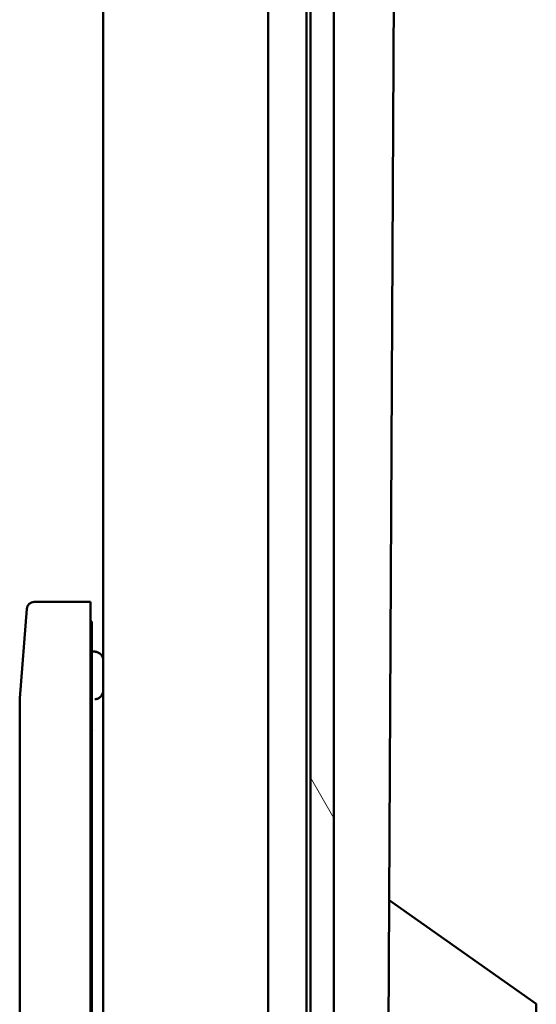
# Model space of a CAD drawing. Units: inches. Extents: x 3 to 337, y 7 to 213.
# Drawn here: x 273 to 276, y 118 to 123 of the extents above; entities that cross this region are included whole.
import ezdxf

# ---------------------------------------------------------------- set-up
doc = ezdxf.new("R2010")
doc.units = ezdxf.units.IN
doc.header["$LTSCALE"] = 20
doc.header["$MEASUREMENT"] = 0
doc.layers.add('Hatch (ANSI)', color=7, linetype='Continuous', lineweight=18)
doc.layers.add('Visible (ANSI)', color=7, linetype='Continuous', lineweight=50)

msp = doc.modelspace()

# ---------------------------------------------------------------- hatches: boundary and pattern name
at = {"layer": 'Hatch (ANSI)'}
h = msp.add_hatch(dxfattribs=at)
h.set_pattern_fill('ANSI31', color=256, scale=20, angle=75, style=0)
h.paths.add_polyline_path([(274.8254, 186.2383), (274.8254, 106.8233), (274.9474, 106.8233), (274.9474, 186.2383)])

# ---------------------------------------------------------------- linework, layer by layer
at = {"layer": 'Visible (ANSI)'}
for p, q in [((274.6058, 106.4048), (274.6058, 186.6568)), ((273.7518, 106.5273), (273.7518, 186.5343)), ((274.8058, 106.8233), (274.8058, 186.2383)), ((274.8254, 186.2383), (274.8254, 106.8233)), ((274.9474, 106.8233), (274.9474, 186.2383)), ((275.1958, 110.8601), (275.3611, 143.5186)), ((273.3945, 119.9034), (273.6848, 119.9034)), ((273.6848, 119.9034), (273.6848, 119.3326)), ((273.3187, 119.4032), (273.3552, 119.8672)), ((273.6927, 119.8011), (273.6848, 119.8011)), ((273.6927, 119.2893), (273.6927, 119.8011)), ((273.6927, 119.6464), (273.7087, 119.6451)), ((273.6927, 119.6464), (273.7087, 119.6451)), ((273.3187, 119.3326), (273.3187, 119.4032)), ((273.3187, 107.679), (273.3187, 119.3326)), ((273.6848, 107.679), (273.6848, 119.3326)), ((273.6927, 119.2893), (273.6927, 107.62)), ((273.7087, 119.2342), (273.7087, 119.2342)), ((275.2337, 118.3565), (275.9959, 117.8188)), ((275.9959, 116.8958), (275.9959, 117.8188))]:
    msp.add_line(p, q, dxfattribs=at)
msp.add_arc((273.3945, 119.8641), 0.0394, 90, 175.5, dxfattribs=at)
for points, knots in [([(273.7087, 119.6451), (273.7091, 119.645), (273.7095, 119.645), (273.7111, 119.6448), (273.7122, 119.6446), (273.7141, 119.6443), (273.7148, 119.6441), (273.7158, 119.6439), (273.716, 119.6438), (273.7212, 119.6425), (273.726, 119.6404), (273.7345, 119.6349), (273.7383, 119.6314), (273.7446, 119.6236), (273.7471, 119.6191), (273.7506, 119.6097), (273.7516, 119.6047), (273.7518, 119.5993), (273.7518, 119.599), (273.7518, 119.5986), (273.7518, 119.5985), (273.7518, 119.5983), (273.7518, 119.5982), (273.7518, 119.5981), (273.7518, 119.5981), (273.7518, 119.5981)], [0.00082, 0.00082, 0.00082, 0.00082, 0.0040229, 0.0040229, 0.012658, 0.012658, 0.0184126, 0.0184126, 0.0203304, 0.0203304, 0.0591967, 0.0591967, 0.0974105, 0.0974105, 0.1356477, 0.1356477, 0.173884, 0.173884, 0.1762434, 0.1762434, 0.1771281, 0.1771281, 0.1777917, 0.1777917, 0.1779045, 0.1779045, 0.1779045, 0.1779045]), ([(273.7087, 119.6451), (273.7138, 119.6446), (273.7189, 119.6433), (273.7281, 119.6393), (273.7324, 119.6365), (273.7399, 119.6297), (273.7431, 119.6257), (273.7481, 119.617), (273.7499, 119.6122), (273.7513, 119.6048), (273.7516, 119.6023), (273.7518, 119.5996), (273.7518, 119.5992), (273.7518, 119.5987), (273.7518, 119.5985), (273.7518, 119.5982), (273.7518, 119.5981), (273.7518, 119.5981), (273.7518, 119.5981), (273.7518, 119.598), (273.7518, 119.598), (273.7518, 119.598), (273.7518, 119.598), (273.7518, 119.598), (273.7518, 119.598), (273.7518, 119.598), (273.7518, 119.598), (273.7518, 119.598), (273.7518, 119.598), (273.7518, 119.598), (273.7518, 119.598), (273.7518, 119.598), (273.7518, 119.598), (273.7518, 119.598), (273.7518, 119.598), (273.7518, 119.598), (273.7518, 119.5979), (273.7518, 119.5979)], [0, 0, 0, 0, 0.0388513, 0.0388513, 0.0770656, 0.0770656, 0.1153027, 0.1153027, 0.1535391, 0.1535391, 0.1724721, 0.1724721, 0.1748622, 0.1748622, 0.1766548, 0.1766548, 0.1769909, 0.1769909, 0.1771107, 0.1771107, 0.1771406, 0.1771406, 0.1771556, 0.1771556, 0.1771682, 0.1771682, 0.1771936, 0.1771936, 0.1791131, 0.1791131, 0.1831675, 0.1831675, 0.1953309, 0.1953309, 0.2318209, 0.2318209, 0.3299324, 0.3299324, 0.3299324, 0.3299324]), ([(273.7511, 119.5898), (273.7511, 119.5898), (273.7511, 119.5898), (273.7511, 119.5898), (273.7511, 119.5899), (273.7511, 119.59), (273.7511, 119.5901), (273.7512, 119.5904), (273.7512, 119.5907), (273.7513, 119.5915), (273.7514, 119.5921), (273.7517, 119.5945), (273.7518, 119.5962), (273.7518, 119.5979), (273.7518, 119.598), (273.7518, 119.598), (273.7518, 119.598), (273.7518, 119.598), (273.7518, 119.598), (273.7518, 119.598), (273.7518, 119.598), (273.7518, 119.598), (273.7518, 119.598), (273.7518, 119.598), (273.7518, 119.598), (273.7518, 119.598), (273.7518, 119.598), (273.7518, 119.598), (273.7518, 119.598), (273.7518, 119.598), (273.7518, 119.598), (273.7518, 119.598), (273.7518, 119.598), (273.7518, 119.598), (273.7518, 119.598), (273.7518, 119.5978), (273.7518, 119.593), (273.7518, 119.5822)], [0, 0, 0, 0, 0.0000252, 0.0000252, 0.0002266, 0.0002266, 0.0010321, 0.0010321, 0.0028286, 0.0028286, 0.0076202, 0.0076202, 0.020527, 0.020527, 0.0209337, 0.0209337, 0.0209529, 0.0209529, 0.0209655, 0.0209655, 0.0209907, 0.0209907, 0.0210914, 0.0210914, 0.0212928, 0.0212928, 0.0216955, 0.0216955, 0.0236977, 0.0236977, 0.0290368, 0.0290368, 0.0575119, 0.0575119, 0.0954788, 0.0954788, 0.3568515, 0.3568515, 0.3568515, 0.3568515]), ([(273.7087, 119.3981), (273.7087, 119.3981), (273.7087, 119.3981), (273.709, 119.3981), (273.7092, 119.3981), (273.7101, 119.3982), (273.7107, 119.3983), (273.7138, 119.3988), (273.7162, 119.3993), (273.7234, 119.4015), (273.728, 119.4038), (273.7361, 119.4097), (273.7398, 119.4133), (273.7457, 119.4215), (273.7481, 119.4262), (273.7503, 119.4332), (273.7508, 119.4354), (273.7513, 119.4384), (273.7514, 119.4392), (273.7515, 119.4402), (273.7515, 119.4404), (273.7517, 119.4419), (273.7518, 119.4432), (273.7518, 119.4446), (273.7518, 119.4447), (273.7518, 119.4449), (273.7518, 119.445), (273.7518, 119.4451), (273.7518, 119.4451), (273.7518, 119.4451), (273.7518, 119.4451), (273.7518, 119.4451)], [0.0009213, 0.0009213, 0.0009213, 0.0009213, 0.0010444, 0.0010444, 0.002837, 0.002837, 0.007618, 0.007618, 0.026551, 0.026551, 0.0647881, 0.0647881, 0.1030051, 0.1030051, 0.1417807, 0.1417807, 0.1591307, 0.1591307, 0.1649005, 0.1649005, 0.1668233, 0.1668233, 0.1764447, 0.1764447, 0.177346, 0.177346, 0.1780219, 0.1780219, 0.1781487, 0.1781487, 0.1781799, 0.1781799, 0.1781799, 0.1781799])]:
    msp.add_open_spline(points, degree=3, knots=knots, dxfattribs=at)

doc.saveas('drawing.dxf')
